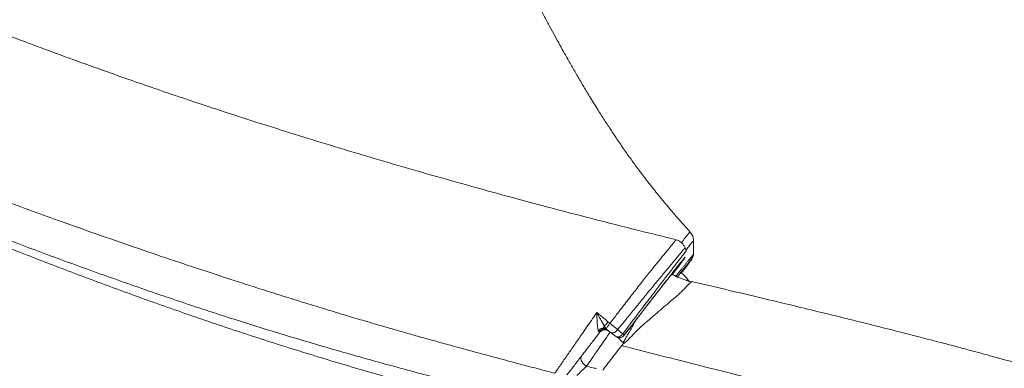
# Model space of a CAD drawing. Units: millimetres. Extents: x -17384 to 30007, y -5967 to 9555.
# Drawn here: x -16989 to -16523, y 6383 to 6548 of the extents above; entities that cross this region are included whole.
import ezdxf

# ---------------------------------------------------------------- set-up
doc = ezdxf.new("R2010")
doc.units = ezdxf.units.MM

msp = doc.modelspace()

# ---------------------------------------------------------------- linework, layer by layer
at = {"color": 7, "linetype": 'Continuous', "lineweight": 15}
for p, q in [((-16672.01, 6446.91), (-16672, 6446.91)), ((-16675.96, 6433.14), (-16675.86, 6433.32)), ((-16673.3, 6424.7), (-16673.3, 6424.68)), ((-16672.47, 6423.56), (-16673.26, 6424.71)), ((-16703.14, 6398.3), (-16699.34, 6403.22)), ((-16717.72, 6395.78), (-16714.72, 6399.66)), ((-16714.72, 6399.66), (-16715.08, 6399.88)), ((-16714.72, 6399.66), (-16714.71, 6399.65)), ((-16711.46, 6400.68), (-16711.02, 6400.51)), ((-16711.01, 6400.58), (-16711.19, 6400.75)), ((-16709.82, 6399.66), (-16707.35, 6397.76)), ((-16707.35, 6397.76), (-16707.34, 6397.75)), ((-16706.12, 6397.23), (-16704.52, 6395.44)), ((-16703.14, 6398.3), (-16703.13, 6398.29)), ((-16704.52, 6395.44), (-16703.44, 6394.56)), ((-16704.52, 6395.44), (-16703.69, 6394.8)), ((-16703.39, 6394.64), (-16703.69, 6394.8)), ((-16703.42, 6394.59), (-16703.69, 6394.8)), ((-16703.44, 6394.56), (-16703.42, 6394.59)), ((-16703.39, 6394.64), (-16703.42, 6394.59))]:
    msp.add_line(p, q, dxfattribs=at)
at = {"color": 8, "linetype": 'Continuous', "lineweight": 15}
msp.add_line((-16670.85, 6423.55), (-16671.13, 6423.51), dxfattribs=at)
at = {"color": 7, "linetype": 'Continuous', "lineweight": 15}
for start, end in [(232.3233, 322.3234), (233.1202, 322.3353)]:
    msp.add_arc((-16705.51, 6400.12), 3, start, end, dxfattribs=at)
for points, knots in [([(-16678.64, 6443.42), (-16684.5, 6444.87), (-16697.82, 6448.17), (-16718.31, 6453.33), (-16739.77, 6458.94), (-16760.33, 6464.48), (-16780, 6469.92), (-16798.78, 6475.26), (-16817.22, 6480.62), (-16835.27, 6485.99), (-16852.86, 6491.36), (-16869.4, 6496.52), (-16884.89, 6501.48), (-16899.62, 6506.3), (-16913.56, 6510.96), (-16926.68, 6515.43), (-16938.72, 6519.62), (-16949.69, 6523.5), (-16959.62, 6527.07), (-16969.05, 6530.5), (-16978.04, 6533.82), (-16986.6, 6537.02), (-16994.25, 6539.92), (-17000.61, 6542.35), (-17005.65, 6544.29), (-17009.49, 6545.78), (-17013.02, 6547.16), (-17016.86, 6548.66), (-17021.42, 6550.46), (-17026.74, 6552.58), (-17032.92, 6555.06), (-17039.98, 6557.91), (-17047.91, 6561.17), (-17056.48, 6564.73), (-17065.46, 6568.52), (-17075.49, 6572.81), (-17086.5, 6577.62), (-17098.47, 6582.97), (-17110.63, 6588.52), (-17121.33, 6593.53), (-17130.54, 6597.94), (-17138.23, 6601.69), (-17145.81, 6605.45), (-17153.24, 6609.2), (-17159.2, 6612.27), (-17163.59, 6614.56), (-17166.36, 6616.02), (-17168.68, 6617.25), (-17170.59, 6618.27), (-17172.24, 6619.15), (-17173.9, 6620.04), (-17175.83, 6621.09), (-17178.16, 6622.36), (-17180.77, 6623.79), (-17184.07, 6625.61), (-17187.7, 6627.65), (-17191.42, 6629.76), (-17194.57, 6631.57), (-17197.38, 6633.2), (-17200.03, 6634.76), (-17202.69, 6636.33), (-17205.49, 6638.01), (-17208.54, 6639.86), (-17211.78, 6641.85), (-17214.75, 6643.7), (-17217.29, 6645.31), (-17219.39, 6646.65), (-17221.33, 6647.9), (-17223.21, 6649.13), (-17225.97, 6650.94), (-17229.61, 6653.38), (-17233.59, 6656.13), (-17237.22, 6658.69), (-17240.56, 6661.1), (-17243.87, 6663.57), (-17246.53, 6665.6), (-17248.75, 6667.34), (-17250.55, 6668.78), (-17252.25, 6670.16), (-17253.71, 6671.37), (-17255.05, 6672.5), (-17256.46, 6673.69), (-17258.11, 6675.12), (-17259.99, 6676.78), (-17262.45, 6679), (-17265.23, 6681.58), (-17268.23, 6684.48), (-17270.9, 6687.17), (-17273.37, 6689.76), (-17275.61, 6692.22), (-17277.63, 6694.52), (-17279.16, 6696.34), (-17280.3, 6697.72), (-17281.12, 6698.74), (-17281.9, 6699.72), (-17282.7, 6700.75), (-17283.52, 6701.81), (-17284.37, 6702.95), (-17285.19, 6704.07), (-17285.92, 6705.08), (-17286.5, 6705.91), (-17286.95, 6706.57), (-17287.42, 6707.27), (-17287.55, 6707.48), (-17287.5, 6707.38), (-17287.04, 6706.62), (-17286.27, 6705.3), (-17285.69, 6704.3), (-17285.47, 6703.94), (-17285.51, 6704.06), (-17285.72, 6704.48), (-17285.94, 6704.91), (-17286.21, 6705.44), (-17286.54, 6706.09), (-17286.86, 6706.73), (-17287.2, 6707.43), (-17287.55, 6708.18), (-17287.91, 6708.96), (-17288.24, 6709.7), (-17288.53, 6710.37), (-17288.78, 6710.95), (-17288.99, 6711.46), (-17289.18, 6711.95), (-17289.38, 6712.45), (-17289.65, 6713.14), (-17290.01, 6714.09), (-17290.46, 6715.34), (-17291, 6716.91), (-17291.6, 6718.75), (-17292.27, 6720.86), (-17292.77, 6722.49), (-17293.08, 6723.45), (-17293.12, 6723.58)], [0, 0, 0, 0, 0.017656, 0.040155, 0.061863, 0.082782, 0.102911, 0.122246, 0.140787, 0.160265, 0.178786, 0.196354, 0.212972, 0.228645, 0.244236, 0.258763, 0.272228, 0.284627, 0.295962, 0.306233, 0.317257, 0.327281, 0.336305, 0.344332, 0.349879, 0.354322, 0.358106, 0.362602, 0.368175, 0.37463, 0.381965, 0.3908, 0.400643, 0.411486, 0.422954, 0.434844, 0.450299, 0.46641, 0.483178, 0.500602, 0.511886, 0.52326, 0.53464, 0.546024, 0.557328, 0.562427, 0.566841, 0.570571, 0.573617, 0.576126, 0.578632, 0.581831, 0.585722, 0.590302, 0.594995, 0.602561, 0.609084, 0.614566, 0.619454, 0.624312, 0.62914, 0.634212, 0.640074, 0.646712, 0.6532, 0.657872, 0.662177, 0.666231, 0.670072, 0.674143, 0.684195, 0.694484, 0.701782, 0.710505, 0.71966, 0.727882, 0.732676, 0.737858, 0.742684, 0.746739, 0.75009, 0.753891, 0.758653, 0.764375, 0.770521, 0.78107, 0.79054, 0.799656, 0.808469, 0.817003, 0.825281, 0.833306, 0.837315, 0.841226, 0.845037, 0.848789, 0.853203, 0.858549, 0.864252, 0.86947, 0.874019, 0.877903, 0.88131, 0.888913, 0.891794, 0.894295, 0.895915, 0.897697, 0.899996, 0.903617, 0.907688, 0.911775, 0.915169, 0.918114, 0.921343, 0.92491, 0.928813, 0.932812, 0.93706, 0.940446, 0.943222, 0.94605, 0.948331, 0.950787, 0.953975, 0.957964, 0.963759, 0.970691, 0.978759, 0.987962, 0.998299, 1, 1, 1, 1]), ([(-16671.91, 6447), (-16673.28, 6448.53), (-16676.04, 6451.58), (-16679.9, 6456.01), (-16683.35, 6460.09), (-16686.25, 6463.59), (-16688.6, 6466.5), (-16690.42, 6468.8), (-16691.74, 6470.48), (-16692.67, 6471.69), (-16693.44, 6472.7), (-16694.25, 6473.75), (-16695.17, 6474.97), (-16696.8, 6477.14), (-16699.31, 6480.55), (-16702.65, 6485.24), (-16706.2, 6490.39), (-16709.64, 6495.55), (-16712.86, 6500.5), (-16716.14, 6505.69), (-16719.4, 6510.97), (-16722.62, 6516.31), (-16725.56, 6521.31), (-16728.47, 6526.33), (-16731.16, 6531.07), (-16733.66, 6535.54), (-16735.97, 6539.74), (-16738.39, 6544.23), (-16740.93, 6549.01), (-16743.54, 6554.03), (-16746.08, 6559), (-16748.25, 6563.34), (-16749.98, 6566.85), (-16751.32, 6569.61), (-16752.56, 6572.19), (-16753.87, 6574.94), (-16755.31, 6578.01), (-16756.72, 6581.08), (-16758.01, 6583.94), (-16759.27, 6586.77), (-16760.63, 6589.89), (-16762.02, 6593.19), (-16763.27, 6596.21), (-16764.42, 6599.1), (-16765.63, 6602.22), (-16766.82, 6605.46), (-16767.93, 6608.66), (-16768.83, 6611.47), (-16769.67, 6614.21), (-16770.33, 6616.57), (-16771, 6619.11), (-16771.58, 6621.46), (-16772.16, 6624.02), (-16772.75, 6626.76), (-16773.31, 6629.54), (-16773.91, 6632.73), (-16774.56, 6636.46), (-16775.27, 6640.95), (-16775.96, 6645.65), (-16776.61, 6650.53), (-16777.2, 6655.33), (-16777.71, 6659.8), (-16778.09, 6663.36), (-16778.4, 6666.43), (-16778.66, 6669.12), (-16778.91, 6671.77), (-16779.11, 6674.06), (-16779.27, 6675.81), (-16779.38, 6677.16), (-16779.49, 6678.51), (-16779.64, 6680.31), (-16779.84, 6682.87), (-16780.1, 6686.21), (-16780.39, 6690.32), (-16780.77, 6695.88), (-16781.21, 6703.07), (-16781.67, 6711.49), (-16782.05, 6717.41), (-16782.23, 6720.28)], [0, 0, 0, 0, 0.019205, 0.038381, 0.05504, 0.069206, 0.080897, 0.090129, 0.096637, 0.100942, 0.104408, 0.10851, 0.113248, 0.118622, 0.1338, 0.152487, 0.172066, 0.19176, 0.210083, 0.227037, 0.248892, 0.267987, 0.285294, 0.303205, 0.321864, 0.335707, 0.350446, 0.366198, 0.382956, 0.400715, 0.419011, 0.435293, 0.446404, 0.456041, 0.464345, 0.473753, 0.485161, 0.496934, 0.506388, 0.515652, 0.527749, 0.540732, 0.552389, 0.562419, 0.574727, 0.59124, 0.604368, 0.619492, 0.630716, 0.645133, 0.653606, 0.666786, 0.676895, 0.68837, 0.700893, 0.710409, 0.726166, 0.742631, 0.759124, 0.775927, 0.793574, 0.807987, 0.820952, 0.828922, 0.838324, 0.847527, 0.854986, 0.860715, 0.864725, 0.868117, 0.873829, 0.882008, 0.892634, 0.905676, 0.921095, 0.94527, 0.97345, 1, 1, 1, 1]), ([(-17368.7, 6694.9), (-17367.71, 6691.74), (-17365.71, 6685.35), (-17360.36, 6675.22), (-17353.3, 6664.79), (-17344.83, 6654.48), (-17334.43, 6643.43), (-17322.26, 6632.04), (-17310.46, 6622.19), (-17301.16, 6614.92), (-17294.34, 6609.79), (-17287.18, 6604.6), (-17280.33, 6599.81), (-17274.01, 6595.51), (-17268.02, 6591.54), (-17261.43, 6587.26), (-17253.79, 6582.45), (-17245.48, 6577.34), (-17237.06, 6572.32), (-17229.14, 6567.71), (-17221.93, 6563.61), (-17215.45, 6559.99), (-17209.1, 6556.5), (-17203.68, 6553.56), (-17198.93, 6551.03), (-17195.18, 6549.04), (-17191.28, 6547), (-17187.21, 6544.88), (-17182.98, 6542.7), (-17178.58, 6540.46), (-17174.02, 6538.15), (-17167.43, 6534.86), (-17159.17, 6530.79), (-17149.63, 6526.19), (-17141.19, 6522.19), (-17133.92, 6518.8), (-17127.28, 6515.74), (-17120.18, 6512.51), (-17111.16, 6508.45), (-17100.36, 6503.68), (-17088.47, 6498.55), (-17077.05, 6493.71), (-17065.59, 6488.95), (-17053.58, 6484.04), (-17040, 6478.6), (-17025.96, 6473.1), (-17011.95, 6467.72), (-16998.47, 6462.64), (-16984.83, 6457.6), (-16969.62, 6452.07), (-16953.03, 6446.17), (-16935.34, 6440.02), (-16918.41, 6434.25), (-16904.8, 6429.72), (-16894.19, 6426.24), (-16886.12, 6423.61), (-16877.63, 6420.89), (-16868.73, 6418.07), (-16859.13, 6415.06), (-16849.34, 6412.04), (-16840.92, 6409.48), (-16834.6, 6407.58), (-16830.08, 6406.23), (-16825.34, 6404.83), (-16820.14, 6403.3), (-16814.44, 6401.65), (-16808.58, 6399.97), (-16802.63, 6398.27), (-16796.62, 6396.59), (-16790.32, 6394.83), (-16782.24, 6392.61), (-16773.24, 6390.17), (-16763.04, 6387.43), (-16753.54, 6384.89), (-16744.27, 6382.44), (-16738.62, 6380.94), (-16736.06, 6380.26)], [0, 0, 0, 0, 0.035359, 0.071577, 0.107367, 0.142233, 0.174059, 0.214533, 0.250263, 0.265788, 0.281425, 0.297174, 0.312958, 0.324755, 0.335871, 0.348611, 0.362976, 0.378834, 0.393921, 0.407491, 0.419541, 0.430069, 0.439371, 0.450215, 0.455826, 0.461624, 0.467611, 0.473785, 0.480147, 0.486697, 0.493435, 0.500361, 0.515577, 0.529036, 0.540741, 0.550693, 0.558894, 0.567715, 0.5792, 0.59474, 0.60999, 0.624953, 0.637989, 0.652826, 0.669285, 0.687368, 0.703145, 0.718839, 0.734449, 0.750234, 0.770791, 0.790454, 0.809222, 0.826624, 0.834916, 0.84361, 0.852706, 0.862203, 0.872101, 0.883306, 0.893244, 0.898655, 0.903212, 0.907414, 0.913527, 0.919461, 0.925214, 0.931765, 0.93797, 0.943822, 0.951278, 0.962939, 0.971549, 0.982659, 0.992142, 1, 1, 1, 1]), ([(-16674.42, 6439.56), (-16674.61, 6440.01), (-16675, 6440.93), (-16676, 6442.06), (-16677.23, 6442.95), (-16678.17, 6443.26), (-16678.64, 6443.41)], [0, 0, 0, 0, 0.246115, 0.500003, 0.75389, 1, 1, 1, 1]), ([(-16670.38, 6443.04), (-16670.45, 6443.77), (-16670.6, 6445.24), (-16671.49, 6446.43), (-16671.93, 6447.02)], [0, 0, 0, 0, 0.499432, 1, 1, 1, 1]), ([(-16673.84, 6437.92), (-16673.98, 6438.3), (-16674.17, 6438.84), (-16674.36, 6439.38), (-16674.41, 6439.55)], [0, 0, 0, 0, 0.697864, 1, 1, 1, 1]), ([(-16670.33, 6436.45), (-16670.34, 6437.45), (-16670.35, 6439.66), (-16670.37, 6441.88), (-16670.38, 6443.09)], [0, 0, 0, 0, 0.452477, 1, 1, 1, 1]), ([(-16678.18, 6425.59), (-16678.1, 6425.69), (-16677.25, 6426.78), (-16675.92, 6428.47), (-16674.24, 6430.6), (-16672.81, 6432.42), (-16671.69, 6433.8), (-16671.03, 6434.6), (-16670.89, 6434.72), (-16671.19, 6434.28), (-16671.88, 6433.34), (-16672.69, 6432.25), (-16673.59, 6431.05), (-16674.36, 6430.02), (-16675.21, 6428.91), (-16675.93, 6427.96), (-16676.08, 6427.75)], [0, 0, 0, 0, 0.008944, 0.09558, 0.178232, 0.260741, 0.365666, 0.465524, 0.562853, 0.653922, 0.741866, 0.826109, 0.869337, 0.904346, 0.979358, 1, 1, 1, 1]), ([(-16673.45, 6431.27), (-16673.2, 6431.62), (-16672.34, 6432.77), (-16671.35, 6434.27), (-16670.48, 6435.75), (-16670.38, 6436.26), (-16670.33, 6436.52)], [0, 0, 0, 0, 0.122826, 0.411707, 0.704379, 1, 1, 1, 1]), ([(-16703.17, 6398.33), (-16702.32, 6399.43), (-16700.5, 6401.78), (-16697.75, 6405.34), (-16694.56, 6409.46), (-16691.2, 6413.79), (-16687.86, 6418.1), (-16685, 6421.77), (-16682.62, 6424.83), (-16680.67, 6427.33), (-16679.13, 6429.31), (-16677.97, 6430.81), (-16677.14, 6431.89), (-16676.63, 6432.58), (-16676.31, 6432.96), (-16676.38, 6433), (-16676.39, 6433.01)], [0, 0, 0, 0, 0.064467, 0.138882, 0.210814, 0.31431, 0.411838, 0.503239, 0.588971, 0.669167, 0.743873, 0.812888, 0.875902, 0.933041, 0.983351, 1, 1, 1, 1]), ([(-16678.16, 6425.58), (-16677.52, 6426.41), (-16676.21, 6428.07), (-16674.71, 6429.97), (-16673.58, 6431.38), (-16672.86, 6432.26), (-16672.7, 6432.45), (-16672.62, 6432.53)], [0, 0, 0, 0, 0.206209, 0.415407, 0.622549, 0.822571, 1, 1, 1, 1]), ([(-16672.62, 6432.49), (-16672.62, 6432.48), (-16672.62, 6432.46), (-16672.97, 6431.97), (-16673.71, 6430.97), (-16674.75, 6429.58), (-16675.69, 6428.33), (-16676.11, 6427.78)], [0, 0, 0, 0, 0.041109, 0.285333, 0.536065, 0.792868, 1, 1, 1, 1]), ([(-16671.13, 6423.51), (-16672.42, 6423.87), (-16675.02, 6424.6), (-16678.23, 6425.9), (-16680.06, 6426.92), (-16680.71, 6427.28)], [0, 0, 0, 0, 0.390608, 0.783323, 1, 1, 1, 1]), ([(-16673.27, 6424.73), (-16673.74, 6425.35), (-16674.68, 6426.61), (-16675.88, 6427.61), (-16676.48, 6428.11)], [0, 0, 0, 0, 0.497006, 1, 1, 1, 1]), ([(-16671.13, 6423.51), (-16671.39, 6423.37), (-16671.9, 6423.08), (-16673.06, 6422), (-16674.38, 6420.61), (-16675.87, 6419.04), (-16677.5, 6417.45), (-16679.53, 6415.75), (-16682.04, 6413.65), (-16685.05, 6411.11), (-16688.5, 6408.08), (-16692.01, 6405.13), (-16695.33, 6402.2), (-16698.22, 6399.36), (-16700.45, 6397.04), (-16701.87, 6395.59), (-16702.5, 6394.96), (-16702.78, 6394.68), (-16702.9, 6394.56), (-16702.96, 6394.5), (-16702.98, 6394.48), (-16702.99, 6394.46), (-16703, 6394.46), (-16703.01, 6394.46), (-16703.01, 6394.46), (-16703.03, 6394.47), (-16703.06, 6394.47), (-16703.07, 6394.48)], [0, 0, 0, 0, 0.0846892, 0.1700645, 0.2548451, 0.3174196, 0.3789201, 0.4395612, 0.5012665, 0.5848798, 0.6687597, 0.7521749, 0.8220711, 0.8913478, 0.9515583, 0.9779841, 0.9896152, 0.9947397, 0.9969894, 0.9979848, 0.9984195, 0.9987675, 0.9988215, 0.9988743, 0.9989306, 0.9991655, 1, 1, 1, 1]), ([(-16157.22, 6236.05), (-16157.62, 6236.28), (-16159.5, 6237.38), (-16162.03, 6238.82), (-16164.72, 6240.34), (-16166.39, 6241.28), (-16167.93, 6242.15), (-16169.34, 6242.94), (-16170.81, 6243.76), (-16172.58, 6244.74), (-16175.03, 6246.1), (-16178.23, 6247.85), (-16181.92, 6249.86), (-16185.69, 6251.9), (-16189.29, 6253.82), (-16192.68, 6255.62), (-16196.4, 6257.57), (-16200.34, 6259.63), (-16204.42, 6261.74), (-16207.58, 6263.37), (-16209.92, 6264.56), (-16211.59, 6265.41), (-16213.31, 6266.28), (-16215.38, 6267.33), (-16218.07, 6268.68), (-16222.12, 6270.71), (-16227.18, 6273.21), (-16232.87, 6276), (-16238.24, 6278.6), (-16243.23, 6281), (-16247.77, 6283.16), (-16251.69, 6285.01), (-16254.95, 6286.54), (-16257.61, 6287.79), (-16260.19, 6288.98), (-16263.2, 6290.38), (-16267.12, 6292.18), (-16271.83, 6294.34), (-16276.96, 6296.66), (-16282.41, 6299.11), (-16287.86, 6301.54), (-16293.26, 6303.92), (-16298.25, 6306.11), (-16302.79, 6308.08), (-16306.77, 6309.79), (-16310.25, 6311.29), (-16313.55, 6312.7), (-16317.05, 6314.18), (-16321.53, 6316.07), (-16327.14, 6318.42), (-16334.02, 6321.28), (-16346.28, 6326.3), (-16363.79, 6333.32), (-16384.42, 6341.32), (-16403.09, 6348.35), (-16419.72, 6354.42), (-16436.48, 6360.28), (-16450.73, 6365.02), (-16462.32, 6368.73), (-16471.19, 6371.51), (-16480.06, 6374.23), (-16488.68, 6376.81), (-16496.78, 6379.19), (-16504.39, 6381.39), (-16511.35, 6383.37), (-16517.62, 6385.13), (-16522.21, 6386.4), (-16525.48, 6387.3), (-16528.06, 6388.01), (-16531.22, 6388.87), (-16535.26, 6389.97), (-16540.19, 6391.29), (-16546.29, 6392.92), (-16553.64, 6394.86), (-16562.34, 6397.12), (-16572.15, 6399.64), (-16583.09, 6402.41), (-16595.16, 6405.43), (-16608.08, 6408.6), (-16621.79, 6411.93), (-16636.26, 6415.41), (-16651.72, 6419.08), (-16663.36, 6421.83), (-16669.84, 6423.35), (-16670.84, 6423.59)], [0, 0, 0, 0, 0.003333, 0.015707, 0.02062, 0.025135, 0.029252, 0.032971, 0.036427, 0.040989, 0.047008, 0.055874, 0.066075, 0.075804, 0.084953, 0.093523, 0.101514, 0.112904, 0.122913, 0.131604, 0.136022, 0.140002, 0.143654, 0.148473, 0.154926, 0.163012, 0.177386, 0.190704, 0.202856, 0.214584, 0.224958, 0.233813, 0.241115, 0.246866, 0.25161, 0.258291, 0.266936, 0.277542, 0.289285, 0.300451, 0.312803, 0.324283, 0.334893, 0.344427, 0.352796, 0.359815, 0.366099, 0.37329, 0.38148, 0.393712, 0.407655, 0.423309, 0.467619, 0.511354, 0.54263, 0.573573, 0.604135, 0.634297, 0.649945, 0.665493, 0.680944, 0.696189, 0.710204, 0.722741, 0.735195, 0.74576, 0.754623, 0.758434, 0.762332, 0.767644, 0.77444, 0.782718, 0.792477, 0.80516, 0.81969, 0.836062, 0.854273, 0.874319, 0.896194, 0.91849, 0.942402, 0.967923, 0.995042, 1, 1, 1, 1]), ([(-16722.65, 6399.57), (-16721.9, 6400.66), (-16720.4, 6402.84), (-16718.89, 6405.01), (-16718.14, 6406.09)], [0, 0, 0, 0, 0.499955, 1, 1, 1, 1]), ([(-16718.14, 6406.09), (-16717.81, 6406.57), (-16717.14, 6407.52), (-16716.48, 6408.47), (-16716.15, 6408.94)], [0, 0, 0, 0, 0.501051, 1, 1, 1, 1]), ([(-16716.15, 6408.94), (-16715.63, 6408.52), (-16714.6, 6407.68), (-16713.04, 6406.41), (-16711.49, 6405.14), (-16710.45, 6404.3), (-16709.93, 6403.87)], [0, 0, 0, 0, 0.250127, 0.500154, 0.750105, 1, 1, 1, 1]), ([(-16715.46, 6400.53), (-16715.52, 6400.75), (-16715.62, 6401.1), (-16715.71, 6401.68), (-16715.8, 6402.32), (-16715.88, 6403.2), (-16715.97, 6404.4), (-16716.04, 6405.79), (-16716.1, 6407.35), (-16716.13, 6408.4), (-16716.15, 6408.94)], [0, 0, 0, 0, 0.108342, 0.168867, 0.2341, 0.350613, 0.48297, 0.647063, 0.81594, 1, 1, 1, 1]), ([(-16716.15, 6408.94), (-16715.76, 6408.25), (-16714.99, 6406.86), (-16713.85, 6404.8), (-16712.74, 6402.85), (-16712.01, 6401.79), (-16711.66, 6401.28)], [0, 0, 0, 0, 0.2648258, 0.5248794, 0.7740893, 1, 1, 1, 1]), ([(-16709.93, 6403.87), (-16709.33, 6404.67), (-16708.12, 6406.25), (-16706.93, 6407.82), (-16706.33, 6408.6)], [0, 0, 0, 0, 0.4999929, 1, 1, 1, 1]), ([(-16715.46, 6400.53), (-16715.18, 6400.75), (-16714.63, 6401.2), (-16713.59, 6401.55), (-16712.54, 6401.62), (-16711.96, 6401.4), (-16711.66, 6401.28)], [0, 0, 0, 0, 0.250014, 0.5, 0.749987, 1, 1, 1, 1]), ([(-16714.71, 6399.65), (-16714.65, 6399.72), (-16714.54, 6399.86), (-16713.7, 6400.92), (-16712.51, 6402.46), (-16711.56, 6403.68), (-16711.08, 6404.3)], [0, 0, 0, 0, 0.249689, 0.499992, 0.750048, 1, 1, 1, 1]), ([(-16711.66, 6401.29), (-16711.61, 6401.41), (-16711.49, 6401.67), (-16711.08, 6402.31), (-16710.54, 6403.07), (-16710.13, 6403.61), (-16709.93, 6403.87)], [0, 0, 0, 0, 0.24998, 0.500009, 0.749985, 1, 1, 1, 1]), ([(-16706.31, 6400.87), (-16706.56, 6401.09), (-16707.06, 6401.52), (-16707.96, 6402.27), (-16708.93, 6403.07), (-16709.6, 6403.6), (-16709.93, 6403.87)], [0, 0, 0, 0, 0.2503818, 0.5006136, 0.7502558, 1, 1, 1, 1]), ([(-16702.46, 6405.61), (-16703.1, 6404.83), (-16704.37, 6403.26), (-16705.66, 6401.67), (-16706.31, 6400.87)], [0, 0, 0, 0, 0.498664, 1, 1, 1, 1]), ([(-16703.87, 6398.92), (-16703.25, 6399.74), (-16702.01, 6401.39), (-16700.77, 6403.02), (-16700.15, 6403.84)], [0, 0, 0, 0, 0.500319, 1, 1, 1, 1]), ([(-16736.06, 6380.26), (-16735.03, 6381.75), (-16732.96, 6384.74), (-16729.63, 6389.53), (-16726.19, 6394.49), (-16723.83, 6397.88), (-16722.65, 6399.57)], [0, 0, 0, 0, 0.249109, 0.499166, 0.749378, 1, 1, 1, 1]), ([(-16715.46, 6400.53), (-16715.41, 6400.38), (-16715.3, 6400.08), (-16715.15, 6399.95), (-16715.08, 6399.88)], [0, 0, 0, 0, 0.503965, 1, 1, 1, 1]), ([(-16711.48, 6400.87), (-16711.42, 6400.85), (-16711.32, 6400.81), (-16711.23, 6400.76), (-16711.19, 6400.74)], [0, 0, 0, 0, 0.499356, 1, 1, 1, 1]), ([(-16711.01, 6400.58), (-16710.79, 6400.41), (-16710.35, 6400.07), (-16710, 6399.8), (-16709.82, 6399.66)], [0, 0, 0, 0, 0.498976, 1, 1, 1, 1]), ([(-16709.82, 6399.66), (-16709.57, 6399.53), (-16709.21, 6399.34), (-16708.58, 6399.36), (-16708.1, 6399.47), (-16707.61, 6399.69), (-16706.97, 6400.1), (-16706.57, 6400.56), (-16706.31, 6400.87)], [0, 0, 0, 0, 0.249384, 0.374687, 0.5, 0.625313, 0.750616, 1, 1, 1, 1]), ([(-16707.35, 6397.76), (-16707.11, 6397.63), (-16706.62, 6397.37), (-16705.65, 6397.52), (-16704.67, 6398.03), (-16704.14, 6398.62), (-16703.87, 6398.92)], [0, 0, 0, 0, 0.25002, 0.5, 0.74998, 1, 1, 1, 1]), ([(-16707.35, 6397.76), (-16707.03, 6397.56), (-16706.53, 6397.25), (-16705.74, 6397.12), (-16705.13, 6397.14), (-16704.53, 6397.28), (-16703.81, 6397.6), (-16703.4, 6398.02), (-16703.14, 6398.3)], [0, 0, 0, 0, 0.239822, 0.368833, 0.500509, 0.632111, 0.760908, 1, 1, 1, 1]), ([(-16706.31, 6400.87), (-16705.9, 6400.54), (-16705.09, 6399.9), (-16704.28, 6399.25), (-16703.87, 6398.92)], [0, 0, 0, 0, 0.500016, 1, 1, 1, 1]), ([(-16703.87, 6398.92), (-16703.76, 6398.83), (-16703.54, 6398.65), (-16703.31, 6398.46), (-16703.16, 6398.33), (-16703.15, 6398.31), (-16703.14, 6398.3)], [0, 0, 0, 0, 0.250002, 0.5, 0.749999, 1, 1, 1, 1]), ([(-16730.26, 6379.49), (-16729.28, 6380.76), (-16727.33, 6383.3), (-16724.22, 6387.35), (-16721.02, 6391.51), (-16718.82, 6394.36), (-16717.72, 6395.78)], [0, 0, 0, 0, 0.251301, 0.499881, 0.749932, 1, 1, 1, 1]), ([(-16704.42, 6393.3), (-16705.21, 6392.27), (-16706.79, 6390.22), (-16709.07, 6387.26), (-16711.27, 6384.39), (-16712.63, 6382.62), (-16713.31, 6381.73)], [0, 0, 0, 0, 0.250042, 0.500052, 0.750028, 1, 1, 1, 1]), ([(-16703.44, 6394.56), (-16703.53, 6394.46), (-16703.69, 6394.25), (-16703.93, 6393.93), (-16704.17, 6393.62), (-16704.34, 6393.41), (-16704.42, 6393.3)], [0, 0, 0, 0, 0.2478, 0.49683, 0.747423, 1, 1, 1, 1]), ([(-16703.29, 6393.01), (-16703.48, 6393.06), (-16703.85, 6393.16), (-16704.23, 6393.25), (-16704.42, 6393.3)], [0, 0, 0, 0, 0.500003, 1, 1, 1, 1]), ([(-16703.39, 6394.64), (-16703.33, 6394.61), (-16703.23, 6394.56), (-16703.13, 6394.5), (-16703.07, 6394.48)], [0, 0, 0, 0, 0.500002, 1, 1, 1, 1]), ([(-16703.29, 6393.01), (-16696.83, 6391.38), (-16683.9, 6388.11), (-16664.51, 6383.21), (-16645.13, 6378.26), (-16632.26, 6374.85), (-16625.82, 6373.15)], [0, 0, 0, 0, 0.25004, 0.500084, 0.750065, 1, 1, 1, 1]), ([(-16723.42, 6388.23), (-16723.5, 6388.1), (-16723.67, 6387.83), (-16723.74, 6387.3), (-16723.66, 6386.67), (-16723.38, 6385.97), (-16722.94, 6385.27), (-16722.36, 6384.61), (-16721.72, 6384.03), (-16721.26, 6383.73), (-16721.04, 6383.58)], [0, 0, 0, 0, 0.114352, 0.23737, 0.366928, 0.50002, 0.63311, 0.762659, 0.885664, 1, 1, 1, 1]), ([(-16721.04, 6383.58), (-16721.75, 6382.9), (-16723.18, 6381.54), (-16724.78, 6380), (-16725.58, 6379.23)], [0, 0, 0, 0, 0.5011952, 1, 1, 1, 1]), ([(-16716.28, 6382.46), (-16717.07, 6382.65), (-16718.66, 6383.02), (-16720.24, 6383.39), (-16721.04, 6383.58)], [0, 0, 0, 0, 0.500005, 1, 1, 1, 1])]:
    msp.add_open_spline(points, degree=3, knots=knots, dxfattribs=at)
at = {"color": 8, "linetype": 'Continuous', "lineweight": 15}
for points, knots in [([(-16815.13, 6378.3), (-16824.12, 6380.92), (-16842.08, 6386.14), (-16868.68, 6394.4), (-16894.93, 6403), (-16920.77, 6411.93), (-16946.03, 6421.05), (-16970.71, 6430.32), (-16994.81, 6439.68), (-17018.47, 6449.11), (-17041.8, 6458.66), (-17064.74, 6468.28), (-17087.21, 6477.95), (-17109.03, 6487.58), (-17130.13, 6497.19), (-17150.38, 6506.73), (-17169.75, 6516.21), (-17188.24, 6525.65), (-17205.93, 6535.11), (-17222.88, 6544.67), (-17239.08, 6554.31), (-17254.47, 6564.02), (-17268.94, 6573.71), (-17282.46, 6583.31), (-17294.94, 6592.7), (-17306.35, 6601.84), (-17316.7, 6610.74), (-17326.04, 6619.47), (-17334.41, 6628.08), (-17341.78, 6636.59), (-17348.13, 6645), (-17353.36, 6653.24), (-17357.03, 6660.09), (-17358.52, 6664.14), (-17359.04, 6665.55)], [0, 0, 0, 0, 0.032002, 0.064008, 0.095987, 0.127911, 0.159795, 0.191092, 0.222393, 0.253733, 0.285129, 0.317127, 0.34913, 0.381111, 0.413039, 0.444924, 0.476253, 0.507583, 0.538892, 0.570216, 0.602126, 0.634028, 0.665916, 0.697805, 0.729705, 0.761042, 0.79238, 0.823715, 0.855042, 0.886945, 0.918907, 0.950907, 0.982921, 1, 1, 1, 1]), ([(-16746.12, 6365.68), (-16754.27, 6367.93), (-16770.57, 6372.45), (-16795.01, 6378.87), (-16819.29, 6385.42), (-16843.34, 6392.23), (-16867.15, 6399.3), (-16892.07, 6407.1), (-16917.99, 6415.66), (-16944.81, 6424.97), (-16971.16, 6434.5), (-16997.16, 6444.25), (-17022.79, 6454.14), (-17048, 6464.15), (-17072.56, 6474.19), (-17096.39, 6484.23), (-17119.29, 6494.2), (-17141.23, 6504.13), (-17162.2, 6514.02), (-17182.3, 6523.96), (-17201.61, 6534.01), (-17220.07, 6544.19), (-17237.63, 6554.5), (-17254.18, 6564.85), (-17269.67, 6575.2), (-17284, 6585.42), (-17297.16, 6595.45), (-17309.14, 6605.24), (-17319.99, 6614.88), (-17329.76, 6624.41), (-17338.42, 6633.87), (-17345.88, 6643.22), (-17351.82, 6651.79), (-17354.7, 6657.16), (-17355.97, 6659.53)], [0, 0, 0, 0, 0.027434, 0.054827, 0.082179, 0.109518, 0.136847, 0.164151, 0.196278, 0.228367, 0.260441, 0.292525, 0.325243, 0.358014, 0.390805, 0.423583, 0.456315, 0.488391, 0.520452, 0.55252, 0.584567, 0.617196, 0.649845, 0.682489, 0.71512, 0.747755, 0.779824, 0.811901, 0.843982, 0.876062, 0.90872, 0.941425, 0.974191, 1, 1, 1, 1]), ([(-16706.33, 6408.6), (-16704.82, 6410.55), (-16701.81, 6414.45), (-16697.51, 6419.97), (-16693.48, 6425.1), (-16689.8, 6429.73), (-16686.52, 6433.77), (-16683.74, 6437.18), (-16681.52, 6439.91), (-16679.88, 6441.93), (-16678.95, 6443.08), (-16678.55, 6443.55), (-16678.64, 6443.41), (-16678.64, 6443.41)], [0, 0, 0, 0, 0.100675, 0.201132, 0.301389, 0.401444, 0.501272, 0.600909, 0.700399, 0.799837, 0.899267, 0.998708, 1, 1, 1, 1]), ([(-16676.05, 6442.03), (-16675.47, 6442.83), (-16674.2, 6444.59), (-16672.92, 6446.23), (-16672.11, 6447.1), (-16672.03, 6446.96), (-16672.01, 6446.91)], [0, 0, 0, 0, 0.245379, 0.536338, 0.827478, 1, 1, 1, 1]), ([(-16674.43, 6439.54), (-16674.49, 6439.49), (-16674.59, 6439.37), (-16675.6, 6438.16), (-16677.22, 6436.21), (-16679.48, 6433.5), (-16682.31, 6430.11), (-16685.64, 6426.1), (-16689.4, 6421.56), (-16693.51, 6416.57), (-16697.88, 6411.23), (-16700.93, 6407.49), (-16702.46, 6405.61)], [0, 0, 0, 0, 0.095634, 0.196508, 0.297393, 0.398247, 0.498977, 0.599533, 0.699888, 0.800074, 0.900117, 1, 1, 1, 1]), ([(-16670.45, 6442.94), (-16670.44, 6442.97), (-16670.44, 6443.05), (-16671.14, 6442.18), (-16672.3, 6440.67), (-16673.49, 6439.1), (-16674.01, 6438.41)], [0, 0, 0, 0, 0.190952, 0.480401, 0.770018, 1, 1, 1, 1]), ([(-16700.15, 6403.84), (-16699.14, 6405.16), (-16697.1, 6407.85), (-16694.1, 6411.81), (-16691.41, 6415.33), (-16689.08, 6418.39), (-16687.09, 6420.99), (-16685.21, 6423.45), (-16683.38, 6425.84), (-16681.67, 6428.07), (-16680.12, 6430.08), (-16678.79, 6431.79), (-16677.48, 6433.48), (-16676.24, 6435.07), (-16675.16, 6436.44), (-16674.3, 6437.51), (-16673.83, 6438.07), (-16673.92, 6437.92), (-16673.94, 6437.88)], [0, 0, 0, 0, 0.070376, 0.143076, 0.2164, 0.270837, 0.324385, 0.378656, 0.43254, 0.491557, 0.547328, 0.599942, 0.649458, 0.722708, 0.79493, 0.866183, 0.970611, 1, 1, 1, 1]), ([(-16699.34, 6403.22), (-16697.84, 6405.15), (-16696.03, 6407.49), (-16693.99, 6410.13), (-16693.1, 6411.27), (-16692.22, 6412.4), (-16691.36, 6413.51), (-16690.51, 6414.61), (-16689.4, 6416.03), (-16688.07, 6417.75), (-16686.46, 6419.82), (-16684.85, 6421.88), (-16683, 6424.25), (-16681.01, 6426.79), (-16678.99, 6429.36), (-16677.51, 6431.24), (-16676.48, 6432.54), (-16675.79, 6433.4), (-16675.21, 6434.12), (-16674.76, 6434.67), (-16674.46, 6435.03), (-16674.28, 6435.22), (-16674.37, 6435.05), (-16674.91, 6434.3), (-16675.93, 6432.93), (-16677.48, 6430.85), (-16679.1, 6428.72), (-16680.34, 6427.08), (-16680.73, 6426.58)], [0, 0, 0, 0, 0.07455, 0.090006, 0.105426, 0.120825, 0.136221, 0.151629, 0.167065, 0.197153, 0.227222, 0.26184, 0.296468, 0.348751, 0.404201, 0.462718, 0.495012, 0.52723, 0.559519, 0.594884, 0.630142, 0.665489, 0.721926, 0.780784, 0.84179, 0.905195, 0.971099, 1, 1, 1, 1]), ([(-16678.93, 6425.9), (-16678.48, 6426.46), (-16677.46, 6427.75), (-16676.4, 6429.08), (-16675.63, 6430.05), (-16675.21, 6430.58), (-16674.79, 6431.1), (-16674.37, 6431.62), (-16673.96, 6432.13), (-16673.4, 6432.84), (-16672.78, 6433.6), (-16672.22, 6434.29), (-16671.87, 6434.72), (-16671.63, 6435.01), (-16671.42, 6435.27), (-16671.18, 6435.55), (-16670.93, 6435.85), (-16670.71, 6436.11), (-16670.54, 6436.31), (-16670.41, 6436.44), (-16670.35, 6436.5), (-16670.32, 6436.52), (-16670.33, 6436.5), (-16670.33, 6436.5)], [0, 0, 0, 0, 0.083041, 0.190893, 0.222055, 0.254428, 0.288016, 0.322825, 0.358863, 0.39614, 0.479876, 0.54544, 0.5923, 0.619608, 0.644878, 0.690669, 0.739756, 0.792234, 0.848217, 0.898264, 0.948105, 0.99917, 1, 1, 1, 1]), ([(-16672.62, 6432.53), (-16672.61, 6432.54), (-16672.5, 6432.66), (-16672.56, 6432.57), (-16672.62, 6432.49)], [0, 0, 0, 0, 0.101606, 1, 1, 1, 1]), ([(-16673.3, 6424.68), (-16673.28, 6424.62), (-16673.25, 6424.54), (-16673.66, 6424.02), (-16673.73, 6423.93)], [0, 0, 0, 0, 0.8083, 1, 1, 1, 1]), ([(-16697.9, 6405.14), (-16697.92, 6405.09), (-16698.16, 6404.6), (-16698.64, 6403.64), (-16699.36, 6402.26), (-16700.12, 6400.88), (-16700.93, 6399.48), (-16701.76, 6398.07), (-16702.68, 6396.54), (-16703.31, 6395.45), (-16703.67, 6394.85), (-16703.68, 6394.8), (-16703.69, 6394.8)], [0, 0, 0, 0, 0.0155748, 0.1433594, 0.2763332, 0.4135255, 0.5430583, 0.6852107, 0.8253237, 0.9887976, 0.9987389, 1, 1, 1, 1]), ([(-16721.04, 6383.58), (-16721.03, 6383.59), (-16720.96, 6383.69), (-16720.7, 6384.06), (-16720.15, 6384.86), (-16719.23, 6386.19), (-16717.91, 6388.09), (-16716.18, 6390.6), (-16713.98, 6393.75), (-16711.81, 6396.85), (-16710.37, 6398.91), (-16709.83, 6399.67)], [0, 0, 0, 0, 0.002338, 0.022019, 0.077972, 0.167893, 0.29178, 0.449735, 0.641465, 0.867218, 1, 1, 1, 1]), ([(-16711.49, 6400.81), (-16711.66, 6400.91), (-16712.15, 6401.18), (-16713.14, 6401.15), (-16714.26, 6400.76), (-16714.8, 6400.18), (-16715.08, 6399.88)], [0, 0, 0, 0, 0.145818, 0.43053, 0.715242, 1, 1, 1, 1]), ([(-16714.72, 6399.66), (-16714.45, 6399.95), (-16713.9, 6400.52), (-16712.75, 6400.86), (-16711.74, 6400.86), (-16711.24, 6400.57), (-16711.08, 6400.49)], [0, 0, 0, 0, 0.289071, 0.578142, 0.867213, 1, 1, 1, 1]), ([(-16711.06, 6400.47), (-16711.22, 6400.56), (-16711.72, 6400.85), (-16712.73, 6400.86), (-16713.88, 6400.51), (-16714.44, 6399.94), (-16714.71, 6399.65)], [0, 0, 0, 0, 0.136275, 0.424183, 0.712092, 1, 1, 1, 1]), ([(-16711.19, 6400.75), (-16711.25, 6400.8), (-16711.42, 6400.94), (-16711.57, 6401.15), (-16711.66, 6401.28)], [0, 0, 0, 0, 0.346528, 1, 1, 1, 1])]:
    msp.add_open_spline(points, degree=3, knots=knots, dxfattribs=at)

doc.saveas('drawing.dxf')
